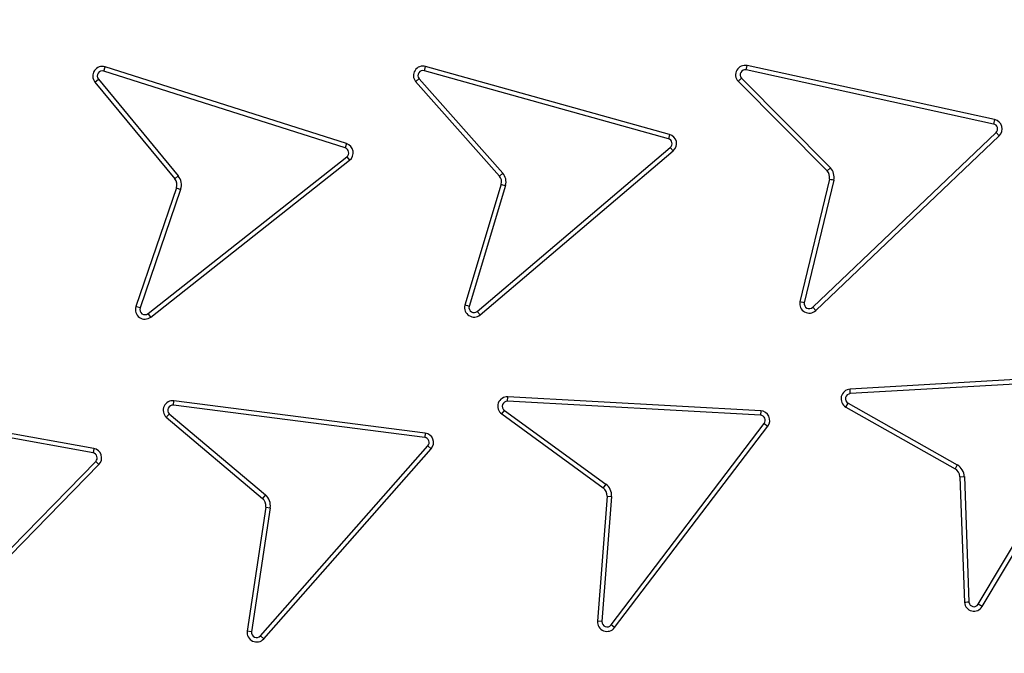
# Model space of a CAD drawing. Units: millimetres. Extents: x 0 to 420, y 0 to 297.
# Drawn here: x 147 to 154, y 52 to 57 of the extents above; entities that cross this region are included whole.
import ezdxf

# ---------------------------------------------------------------- set-up
doc = ezdxf.new("R2010")
doc.units = ezdxf.units.MM
doc.layers.add('UPONOR-MITTA', color=6, linetype='Continuous')
doc.styles.add('SLDTEXTSTYLE0', font='VERDANA.TTF')
doc.dimstyles.new('SLDDIMSTYLE1', dxfattribs={"dimtxt": 1.5, "dimasz": 3.302, "dimexe": 0, "dimexo": 0.0625, "dimgap": 0.375, "dimtad": 1, "dimlfac": 20, "dimrnd": 1e-09, "dimzin": 12, "dimdsep": 46, "dimtxsty": 'SLDTEXTSTYLE0', "dimsah": 1, "dimcen": 0.09, "dimadec": 0, "dimazin": 3, "dimtfac": 1, "dimtofl": 0, "dimtmove": 0, "dimatfit": 3, "dimfxl": 0, "dimfrac": 2, "dimtolj": 1, "dimtzin": 12, "dimarcsym": 0})

# ---------------------------------------------------------------- blocks, each defined once
blk = doc.blocks.new('_D_8')
at = {"layer": 'UPONOR-MITTA'}
for p, q in [((106.4957, 53.6207), (106.4957, 17.6881)), ((183.9957, 53.6207), (183.9957, 17.6881)), ((106.4957, 18.6881), (183.9957, 18.6881))]:
    blk.add_line(p, q, dxfattribs=at)
for points in [[(106.4957, 18.6881), (109.7977, 18.1801), (109.7977, 19.1961)], [(183.9957, 18.6881), (180.6937, 19.1961), (180.6937, 18.1801)]]:
    blk.add_solid(points, dxfattribs=at)
at = {"layer": 'UPONOR-MITTA', "insert": (142.52, 20.5932), "char_height": 1.5, "attachment_point": 1, "style": 'SLDTEXTSTYLE0'}
blk.add_mtext('1550', dxfattribs=at)

msp = doc.modelspace()

# ---------------------------------------------------------------- linework, layer by layer
at = {"color": 7, "linetype": 'Continuous', "lineweight": 25}
for p, q in [((152.33063, 56.91634), (152.33809, 56.95081)), ((154.28277, 56.52576), (152.33809, 56.95081)), ((147.28265, 56.90671), (147.29334, 56.94032)), ((149.1796, 56.30315), (147.28265, 56.90671)), ((149.19036, 56.33673), (147.29334, 56.94032)), ((149.80137, 56.9104), (149.81076, 56.94439)), ((151.71906, 56.37588), (149.80137, 56.9104)), ((151.72853, 56.40986), (149.81076, 56.94439)), ((154.27531, 56.49129), (152.33063, 56.91634)), ((147.21274, 56.82113), (147.23995, 56.84357)), ((147.21274, 56.82113), (147.83992, 56.0607)), ((147.23995, 56.84357), (147.86713, 56.08314)), ((149.73258, 56.82491), (150.39156, 56.08242)), ((149.75958, 56.84762), (150.41842, 56.10529)), ((152.2668, 56.82709), (152.96675, 56.12311)), ((152.29246, 56.85129), (152.99227, 56.14745)), ((154.28277, 56.52576), (154.27531, 56.49129)), ((151.72853, 56.40986), (151.71906, 56.37588)), ((152.85324, 55.05027), (154.29429, 56.42352)), ((154.29429, 56.42352), (154.31856, 56.39794)), ((149.19036, 56.33673), (149.1796, 56.30315)), ((152.87751, 55.02468), (154.31856, 56.39794)), ((150.21766, 55.01786), (151.73398, 56.30721)), ((150.2405, 54.991), (151.75676, 56.28029)), ((151.73398, 56.30721), (151.75676, 56.28029)), ((147.62991, 55.00054), (149.19198, 56.23416)), ((147.65177, 54.97286), (149.21383, 56.20649)), ((149.19198, 56.23416), (149.21383, 56.20649)), ((150.41842, 56.10529), (150.39156, 56.08242)), ((152.99227, 56.14745), (152.96675, 56.12311)), ((147.86713, 56.08314), (147.83992, 56.0607)), ((152.98484, 56.05851), (152.75234, 55.09338)), ((153.01929, 56.05096), (152.78684, 55.08603)), ((147.85303, 55.98873), (147.53431, 55.05597)), ((147.8864, 55.97732), (147.56768, 55.04457)), ((147.85303, 55.98873), (147.8864, 55.97732)), ((150.40596, 56.01691), (150.1192, 55.06649)), ((150.43993, 56.00742), (150.15323, 55.0572)), ((147.56768, 55.04457), (147.53431, 55.05597)), ((150.2405, 54.991), (150.21766, 55.01786)), ((152.87751, 55.02468), (152.85324, 55.05027)), ((147.65177, 54.97286), (147.62991, 55.00054)), ((155.13344, 54.52084), (153.1466, 54.40597)), ((155.13555, 54.48564), (153.14863, 54.37077)), ((153.14863, 54.37077), (153.1466, 54.40597)), ((154.15456, 52.71462), (155.1721, 54.42549)), ((154.18483, 52.69653), (155.20237, 54.4074)), ((150.45567, 54.31123), (150.45762, 54.34644)), ((152.44473, 54.23623), (150.45762, 54.34644)), ((147.19772, 53.90489), (145.23921, 54.26001)), ((147.20401, 53.93959), (145.2455, 54.29471)), ((147.82945, 54.27983), (147.83387, 54.31482)), ((149.80402, 54.02617), (147.82945, 54.27983)), ((149.80852, 54.06115), (147.83387, 54.31482)), ((152.44285, 54.20101), (150.45567, 54.31123)), ((153.11396, 54.26584), (153.13134, 54.29652)), ((153.11396, 54.26584), (153.97165, 53.78006)), ((153.13134, 54.29652), (153.98903, 53.81074)), ((147.77366, 54.18534), (148.52974, 53.5474)), ((147.79711, 54.21169), (148.55248, 53.57436)), ((150.40937, 54.21088), (150.43011, 54.23941)), ((150.40937, 54.21088), (151.20672, 53.63137)), ((150.43011, 54.23941), (151.22746, 53.65989)), ((152.44473, 54.23623), (152.44285, 54.20101)), ((151.26838, 52.55237), (152.47237, 54.13713)), ((151.29646, 52.53103), (152.50041, 54.11573)), ((152.47237, 54.13713), (152.50041, 54.11573)), ((149.80852, 54.06115), (149.80402, 54.02617)), ((147.20401, 53.93959), (147.19772, 53.90489)), ((148.51323, 52.46677), (149.82878, 53.9605)), ((148.5397, 52.44347), (149.85524, 53.93719)), ((149.82878, 53.9605), (149.85524, 53.93719)), ((145.8282, 52.41416), (147.21905, 53.83803)), ((145.85343, 52.38952), (147.24428, 53.81339)), ((147.21905, 53.83803), (147.24428, 53.81339)), ((153.98903, 53.81074), (153.97165, 53.78006)), ((154.00963, 53.71754), (154.04488, 53.71883)), ((154.00963, 53.71754), (154.04577, 52.72894)), ((154.04488, 53.71883), (154.08098, 52.73116)), ((151.22746, 53.65989), (151.20672, 53.63137)), ((148.55248, 53.57436), (148.52974, 53.5474)), ((151.23741, 53.56496), (151.16196, 52.58215)), ((151.27257, 53.56226), (151.19712, 52.57945)), ((151.23741, 53.56496), (151.27257, 53.56226)), ((148.55555, 53.47895), (148.40925, 52.50417)), ((148.59042, 53.47372), (148.44412, 52.49893)), ((148.55555, 53.47895), (148.59042, 53.47372)), ((154.18483, 52.69653), (154.15456, 52.71462)), ((151.19712, 52.57945), (151.16196, 52.58215)), ((151.29646, 52.53103), (151.26838, 52.55237)), ((148.44412, 52.49893), (148.40925, 52.50417)), ((148.5397, 52.44347), (148.51323, 52.46677))]:
    msp.add_line(p, q, dxfattribs=at)
for radius in [20, 19.96828, 16.1875]:
    msp.add_circle((145.2457, 58.62067), radius, dxfattribs=at)
for centre, radius, start, end in [((145.2457, 58.62067), 33.15, 351.187499, 188.812501), ((145.2457, 58.62067), 16.04542, 3.937329, 356.447075), ((152.32235, 56.87748), 0.075, 77.88696, 222.209723), ((147.2706, 56.86885), 0.075, 72.349995, 219.514626), ((147.2706, 56.86885), 0.03973, 72.349995, 219.514626), ((149.7909, 56.87207), 0.075, 74.64176, 218.964073), ((149.7909, 56.87207), 0.03973, 74.722664, 217.982044), ((152.32235, 56.87748), 0.03973, 77.967843, 221.227834), ((154.26703, 56.45243), 0.03973, 313.323142, 77.967612), ((154.26703, 56.45243), 0.075, 313.403938, 77.886792), ((151.7084, 56.33761), 0.075, 310.158612, 74.425366), ((149.16735, 56.26534), 0.075, 308.299406, 72.133142), ((151.7084, 56.33761), 0.03973, 310.077794, 74.425366), ((149.16735, 56.26534), 0.03973, 308.299406, 72.052066), ((150.33324, 56.03526), 0.11027, 345.374904, 39.425237), ((152.9112, 56.07272), 0.075, 349.080282, 42.210334), ((152.9112, 56.07272), 0.11027, 348.620163, 42.670468), ((147.78206, 56.01298), 0.075, 341.134753, 39.514626), ((147.78206, 56.01298), 0.11027, 341.134753, 39.514626), ((150.33324, 56.03526), 0.075, 345.835024, 38.965114), ((152.82598, 55.07917), 0.075, 169.080242, 313.404062), ((147.60528, 55.03172), 0.075, 161.134753, 308.299406), ((147.60528, 55.03172), 0.03973, 161.134753, 308.299406), ((150.19192, 55.04814), 0.075, 165.834939, 310.374776), ((150.19192, 55.04814), 0.03973, 166.816547, 310.374776), ((152.82598, 55.07917), 0.03973, 170.061864, 313.323313), ((145.2457, 58.62067), 33.75, 186.80661, 353.19339), ((153.15092, 54.3311), 0.075, 93.308752, 240.473365), ((150.45347, 54.27155), 0.075, 86.825436, 233.990091), ((153.15092, 54.3311), 0.03973, 93.308752, 240.473365), ((147.82459, 54.24039), 0.075, 82.895123, 227.220098), ((147.82459, 54.24039), 0.03973, 82.975655, 226.238684), ((150.45347, 54.27155), 0.03973, 86.825436, 233.990091), ((152.44086, 54.16133), 0.03973, 322.478107, 87.122427), ((152.44086, 54.16133), 0.075, 322.558866, 87.041607), ((149.79896, 53.98676), 0.03973, 318.629121, 82.679724), ((149.79896, 53.98676), 0.075, 318.629121, 82.679724), ((147.19063, 53.8658), 0.075, 315.672118, 79.72272), ((147.19063, 53.8658), 0.03973, 315.672118, 79.72272), ((153.93468, 53.7148), 0.075, 2.093568, 60.473365), ((153.93468, 53.7148), 0.11027, 2.093568, 60.473365), ((151.16263, 53.5707), 0.075, 355.610251, 53.990091), ((151.16263, 53.5707), 0.11027, 355.610251, 53.990091), ((148.48138, 53.49008), 0.075, 351.464543, 49.844354), ((148.48138, 53.49008), 0.11027, 351.464543, 49.844354), ((145.2457, 58.62067), 32.2, 189.074661, 350.925339), ((145.2457, 58.62067), 30, 189.914538, 350.172131), ((154.12052, 52.73511), 0.075, 184.718411, 329.042002), ((154.12052, 52.73511), 0.03973, 185.70005, 328.961191), ((151.23674, 52.57641), 0.075, 175.610251, 322.774871), ((151.23674, 52.57641), 0.03973, 175.610251, 322.774871), ((148.48342, 52.49304), 0.075, 171.464543, 318.629121), ((148.48342, 52.49304), 0.03973, 171.464543, 318.629121)]:
    msp.add_arc(centre, radius, start, end, dxfattribs=at)
for points, knots in [([(161.15348, 59.71556), (161.13115, 59.98299), (161.08631, 60.52005), (160.96634, 61.32744), (160.80546, 62.14033), (160.59784, 62.95741), (160.34333, 63.77488), (160.04122, 64.58751), (159.69, 65.39405), (159.29079, 66.18764), (158.84259, 66.96641), (158.3478, 67.72377), (157.80696, 68.45679), (157.22225, 69.16101), (156.59601, 69.83268), (155.9309, 70.46822), (155.2303, 71.0644), (154.49776, 71.6182), (153.73711, 72.12734), (152.95233, 72.5899), (152.14809, 73.00413), (151.32732, 73.36982), (150.45143, 73.70251), (149.52101, 73.99344), (148.54019, 74.23279), (147.56324, 74.40697), (146.5956, 74.51856), (145.64226, 74.57053), (144.74233, 74.5661), (143.89167, 74.51536), (143.08056, 74.42552), (142.26263, 74.29202), (141.4389, 74.11276), (140.61318, 73.88644), (139.79064, 73.61244), (138.97252, 73.28913), (138.16568, 72.91741), (137.37197, 72.49623), (136.59806, 72.02776), (135.84689, 71.51241), (135.123, 70.95224), (134.43022, 70.34945), (133.7722, 69.70656), (133.1523, 69.02685), (132.57367, 68.31377), (132.03869, 67.57107), (131.54945, 66.80264), (131.10784, 66.0131), (130.71417, 65.20538), (130.35158, 64.34144), (130.02887, 63.42156), (129.75596, 62.44954), (129.54832, 61.47915), (129.40356, 60.51592), (129.31886, 59.56492), (129.29238, 58.66537), (129.31387, 57.81347), (129.37579, 56.99975), (129.48111, 56.17772), (129.63197, 55.34832), (129.82979, 54.5153), (130.07537, 53.68385), (130.37039, 52.85509), (130.71417, 52.03596), (131.10783, 51.22825), (131.54944, 50.43871), (132.03868, 49.67028), (132.57366, 48.92758), (133.15229, 48.21449), (133.77219, 47.53478), (134.43021, 46.89189), (135.12299, 46.2891), (135.84688, 45.72893), (136.59804, 45.21358), (137.37195, 44.74511), (138.16567, 44.32392), (139.01665, 43.93187), (139.9249, 43.57774), (140.88697, 43.2716), (141.84965, 43.03075), (142.80734, 42.85299), (143.75487, 42.73567), (144.65298, 42.6783), (145.50511, 42.67052), (146.32048, 42.70445), (147.14564, 42.78147), (147.97974, 42.90374), (148.81905, 43.07283), (149.65846, 43.2897), (150.49685, 43.55608), (151.32731, 43.87151), (152.14807, 44.2372), (152.95232, 44.65142), (153.7371, 45.11398), (154.49774, 45.62312), (155.23029, 46.17692), (155.93089, 46.7731), (156.596, 47.40864), (157.22223, 48.08031), (157.80694, 48.78453), (158.3478, 49.51755), (158.84258, 50.2749), (159.29078, 51.05368), (159.71183, 51.89069), (160.09697, 52.78624), (160.43591, 53.73723), (160.70993, 54.69105), (160.91961, 55.64213), (161.0726, 56.58485), (161.12666, 57.21383), (161.15348, 57.52577)], [0, 0, 0, 0, 0.0082147, 0.0164972, 0.0249752, 0.0335773, 0.0422961, 0.0511767, 0.0601085, 0.0692167, 0.0783615, 0.087605, 0.0969001, 0.1062374, 0.1156144, 0.1250013, 0.1343879, 0.143765, 0.1531022, 0.1623973, 0.1716409, 0.1807855, 0.189894, 0.2003133, 0.210612, 0.220785, 0.2306769, 0.2404167, 0.25, 0.2582146, 0.2664972, 0.2749752, 0.2835773, 0.2922961, 0.3011767, 0.3101085, 0.3192167, 0.3283615, 0.337605, 0.3469001, 0.3562374, 0.3656144, 0.3750013, 0.3843879, 0.393765, 0.4031022, 0.4123973, 0.4216409, 0.4307855, 0.439894, 0.4503133, 0.460612, 0.470785, 0.4806769, 0.4904167, 0.5, 0.5082146, 0.5164972, 0.5249752, 0.5335773, 0.5422961, 0.5511767, 0.5601085, 0.5692167, 0.5783615, 0.587605, 0.5969001, 0.6062374, 0.6156144, 0.6250013, 0.6343879, 0.643765, 0.6531022, 0.6623973, 0.6716409, 0.6807855, 0.689894, 0.7003133, 0.710612, 0.720785, 0.7306769, 0.7404167, 0.75, 0.7582146, 0.7664972, 0.7749752, 0.7835773, 0.7922961, 0.8011767, 0.8101085, 0.8192167, 0.8283615, 0.837605, 0.8469001, 0.8562374, 0.8656144, 0.8750013, 0.8843879, 0.893765, 0.9031022, 0.9123973, 0.9216409, 0.9307855, 0.939894, 0.9503133, 0.960612, 0.970785, 0.9806769, 0.9904167, 1, 1, 1, 1]), ([(165.11411, 58.62067), (165.11025, 58.32272), (165.10252, 57.72683), (165.03924, 56.82479), (164.93661, 55.91648), (164.78796, 54.99502), (164.5944, 54.07258), (164.35243, 53.14383), (164.06341, 52.22017), (163.7242, 51.29795), (163.33712, 50.38742), (162.89958, 49.48668), (162.41467, 48.60453), (161.88076, 47.74074), (161.30139, 46.90237), (160.67629, 46.09069), (160.00905, 45.31085), (159.30105, 44.56532), (158.55551, 43.85732), (157.77569, 43.19008), (156.964, 42.56497), (156.12564, 41.98561), (155.26184, 41.4517), (154.37969, 40.96679), (153.47895, 40.52925), (152.5257, 40.12399), (151.51696, 39.75699), (150.46015, 39.43825), (149.40131, 39.18169), (148.34734, 38.98622), (147.3032, 38.8499), (146.27013, 38.76981), (145.28824, 38.7446), (144.35186, 38.76563), (143.44982, 38.82663), (142.54151, 38.92988), (141.62005, 39.07837), (140.69761, 39.27198), (139.76886, 39.51393), (138.8452, 39.80296), (137.92298, 40.14216), (137.01245, 40.52924), (136.11171, 40.96678), (135.22956, 41.45169), (134.36577, 41.9856), (133.5274, 42.56497), (132.71571, 43.19007), (131.93588, 43.85731), (131.19035, 44.56531), (130.48235, 45.31085), (129.81511, 46.09067), (129.19, 46.90236), (128.61064, 47.74072), (128.07673, 48.60452), (127.59182, 49.48667), (127.15428, 50.38741), (126.74902, 51.34066), (126.38202, 52.34941), (126.06326, 53.40622), (125.80676, 54.46505), (125.61107, 55.51902), (125.47558, 56.56316), (125.39248, 57.59624), (125.38233, 58.28017), (125.37728, 58.62067)], [0, 0, 0, 0, 0.0143203, 0.0286409, 0.0434434, 0.0582463, 0.0734889, 0.0887318, 0.1043615, 0.1199916, 0.1359454, 0.1518997, 0.1681056, 0.1843119, 0.2006903, 0.2170692, 0.2335352, 0.2500017, 0.2664678, 0.2829342, 0.2993127, 0.3156915, 0.3318974, 0.3481037, 0.3640576, 0.3800118, 0.3978729, 0.4156275, 0.4330431, 0.4502154, 0.4671287, 0.4836347, 0.5, 0.5143202, 0.5286409, 0.5434434, 0.5582463, 0.5734889, 0.5887318, 0.6043615, 0.6199916, 0.6359454, 0.6518997, 0.6681056, 0.6843119, 0.7006903, 0.7170692, 0.7335352, 0.7500017, 0.7664678, 0.7829342, 0.7993127, 0.8156915, 0.8318974, 0.8481037, 0.8640576, 0.8800118, 0.8978729, 0.9156275, 0.9330431, 0.9502154, 0.9671287, 0.9836348, 1, 1, 1, 1]), ([(149.73258, 56.82491), (149.73823, 56.82969), (149.74721, 56.83728), (149.75623, 56.84482), (149.75958, 56.84762)], [0, 0, 0, 0, 0.6293186, 1, 1, 1, 1]), ([(152.2668, 56.82709), (152.27217, 56.83219), (152.2807, 56.84028), (152.28928, 56.84832), (152.29246, 56.85129)], [0, 0, 0, 0, 0.6293192, 1, 1, 1, 1]), ([(152.98484, 56.05851), (152.99207, 56.05694), (153.00356, 56.05443), (153.01504, 56.0519), (153.01929, 56.05096)], [0, 0, 0, 0, 0.6293216, 1, 1, 1, 1]), ([(150.40596, 56.01691), (150.41309, 56.01493), (150.42442, 56.01178), (150.43574, 56.0086), (150.43993, 56.00742)], [0, 0, 0, 0, 0.6293207, 1, 1, 1, 1]), ([(152.78684, 55.08603), (152.783, 55.08683), (152.77149, 55.08924), (152.76, 55.09173), (152.75234, 55.09338)], [0, 0, 0, 0, 0.3334078, 1, 1, 1, 1]), ([(150.15323, 55.0572), (150.14944, 55.05822), (150.13809, 55.06127), (150.12675, 55.0644), (150.1192, 55.06649)], [0, 0, 0, 0, 0.3334059, 1, 1, 1, 1]), ([(147.77366, 54.18534), (147.77856, 54.19089), (147.78635, 54.19969), (147.7942, 54.20845), (147.79711, 54.21169)], [0, 0, 0, 0, 0.6293185, 1, 1, 1, 1]), ([(176.84012, 53.54204), (176.75667, 53.06345), (176.58968, 52.10578), (176.25648, 50.6854), (175.86392, 49.28066), (175.42011, 47.93637), (174.93329, 46.65279), (174.41013, 45.42933), (173.83678, 44.22858), (173.20824, 43.04162), (172.52339, 41.87123), (171.78198, 40.71998), (170.9922, 39.60137), (170.16349, 38.52802), (169.29832, 37.50068), (168.3997, 36.51935), (167.46121, 35.57607), (166.47521, 34.66407), (165.44155, 33.78634), (164.36087, 32.94541), (163.24535, 32.15127), (162.10806, 31.41274), (160.95161, 30.72969), (159.77882, 30.10112), (158.581, 29.52167), (157.34871, 28.98744), (156.08279, 28.50134), (154.78467, 28.06552), (153.46917, 27.6854), (152.15153, 27.36494), (150.83418, 27.10319), (149.51944, 26.89826), (148.19734, 26.74795), (146.85769, 26.65174), (145.50222, 26.61207), (144.13302, 26.6305), (142.76585, 26.70724), (141.41642, 26.841), (140.08669, 27.03005), (138.77823, 27.27186), (137.48091, 27.56764), (136.18492, 27.92029), (134.89274, 28.33152), (133.60682, 28.80212), (132.34212, 29.32708), (131.11304, 29.89996), (129.92084, 30.51851), (128.76618, 31.17979), (127.63989, 31.88833), (126.53369, 32.65007), (125.45047, 33.46584), (124.39281, 34.33556), (123.37317, 35.24955), (122.403, 36.19697), (121.48275, 37.17528), (120.61207, 38.18148), (119.7838, 39.22288), (118.9921, 40.30784), (118.23996, 41.43618), (117.52981, 42.60696), (116.87018, 43.80694), (116.24707, 45.06497), (115.66664, 46.38151), (115.13463, 47.75592), (114.70311, 49.04379), (114.35653, 50.23694), (114.08113, 51.32989), (113.84146, 52.43139), (113.71465, 53.1719), (113.65127, 53.54204)], [0, 0, 0, 0, 0.01613277, 0.0322823, 0.04843184, 0.0645646, 0.07928355, 0.09401523, 0.10874691, 0.12346585, 0.13861222, 0.15377247, 0.16893271, 0.18407908, 0.19879803, 0.21352971, 0.22826139, 0.24298033, 0.2581267, 0.27328695, 0.28844719, 0.30359356, 0.31831251, 0.33304419, 0.34777587, 0.36249482, 0.37764119, 0.39280143, 0.40796168, 0.42310805, 0.43782699, 0.45255867, 0.46729035, 0.4820093, 0.49715567, 0.51231591, 0.52747616, 0.54262253, 0.55734147, 0.57207315, 0.58680483, 0.60152378, 0.61667015, 0.63183039, 0.64699064, 0.66213701, 0.67685596, 0.69158763, 0.70631931, 0.72103826, 0.73618463, 0.75134487, 0.76650512, 0.78165149, 0.79637044, 0.81110212, 0.82583379, 0.84055274, 0.85569911, 0.87085936, 0.8860196, 0.90116597, 0.91747409, 0.93379086, 0.95009897, 0.96257036, 0.97504949, 0.98752861, 1, 1, 1, 1]), ([(115.4871, 53.47617), (115.57553, 53.00382), (115.7525, 52.05859), (116.1035, 50.6586), (116.51575, 49.27584), (116.97392, 47.97382), (117.46645, 46.75169), (117.98383, 45.60745), (118.54815, 44.48562), (119.16426, 43.37787), (119.83319, 42.28685), (120.55511, 41.215), (121.32203, 40.17487), (122.12482, 39.17821), (122.96111, 38.22567), (123.82806, 37.31719), (124.7319, 36.44539), (125.67995, 35.60403), (126.67231, 34.79593), (127.70832, 34.02345), (128.7763, 33.29582), (129.86373, 32.62107), (130.96817, 31.99904), (132.08697, 31.42874), (133.22842, 30.90526), (134.40153, 30.42513), (135.60543, 29.99106), (136.83874, 29.60506), (138.08737, 29.27195), (139.33684, 28.99518), (140.58492, 28.77379), (141.82942, 28.60597), (143.07981, 28.48983), (144.34571, 28.42507), (145.62543, 28.41397), (146.91698, 28.45795), (148.20548, 28.55693), (149.47614, 28.70934), (150.72713, 28.91356), (151.95703, 29.16713), (153.17538, 29.47142), (154.39135, 29.82933), (155.60261, 30.24245), (156.80679, 30.71147), (157.9899, 31.23136), (159.13848, 31.79578), (160.25136, 32.40257), (161.32799, 33.04895), (162.37694, 33.73936), (163.40589, 34.4796), (164.41212, 35.27036), (165.39318, 36.11153), (166.33751, 36.99373), (167.23451, 37.90652), (168.08381, 38.84747), (168.8858, 39.81379), (169.64708, 40.81249), (170.37301, 41.85159), (171.06077, 42.93084), (171.70809, 44.04932), (172.30716, 45.19438), (172.85024, 46.34991), (173.33806, 47.51376), (173.7723, 48.68364), (174.1587, 49.87134), (174.49506, 51.07406), (174.78517, 52.28794), (174.93564, 53.10554), (175.01081, 53.51399)], [0, 0, 0, 0, 0.0170441, 0.0341076, 0.0511711, 0.0682152, 0.0830516, 0.0979007, 0.1127499, 0.1275863, 0.1428535, 0.1581346, 0.1734158, 0.188683, 0.2035193, 0.2183685, 0.2332177, 0.2480541, 0.2633212, 0.2786024, 0.2938836, 0.3091508, 0.3239871, 0.3388363, 0.3536855, 0.3685218, 0.383789, 0.3990702, 0.4143514, 0.4296185, 0.4444549, 0.4593041, 0.4741533, 0.4889896, 0.5042568, 0.519538, 0.5348191, 0.5500863, 0.5649227, 0.5797718, 0.594621, 0.6094574, 0.6247246, 0.6400057, 0.6552869, 0.6705541, 0.6853904, 0.7002396, 0.7150888, 0.7299252, 0.7451923, 0.7604735, 0.7757547, 0.7910219, 0.8058582, 0.8207074, 0.8355566, 0.8503929, 0.8656601, 0.8809413, 0.8962225, 0.9114896, 0.9262204, 0.9409763, 0.9557448, 0.9705134, 0.9852692, 1, 1, 1, 1]), ([(154.08098, 52.73116), (154.07707, 52.7309), (154.06533, 52.73012), (154.0536, 52.72941), (154.04577, 52.72894)], [0, 0, 0, 0, 0.3334074, 1, 1, 1, 1])]:
    msp.add_open_spline(points, degree=3, knots=knots, dxfattribs=at)

# ---------------------------------------------------------------- dimensions: what is measured, and where the dimension line sits
at = {"layer": 'UPONOR-MITTA'}
dim = msp.add_linear_dim(base=(183.9957, 18.68805), p1=(106.4957, 54.62067), p2=(183.9957, 54.62067), dimstyle='SLDDIMSTYLE1', dxfattribs=at)
dim.commit()
dim.dimension.update_dxf_attribs({"geometry": '_D_8', "text_midpoint": (145.01587, 18.68805), "dimtype": 160})

doc.saveas('drawing.dxf')
